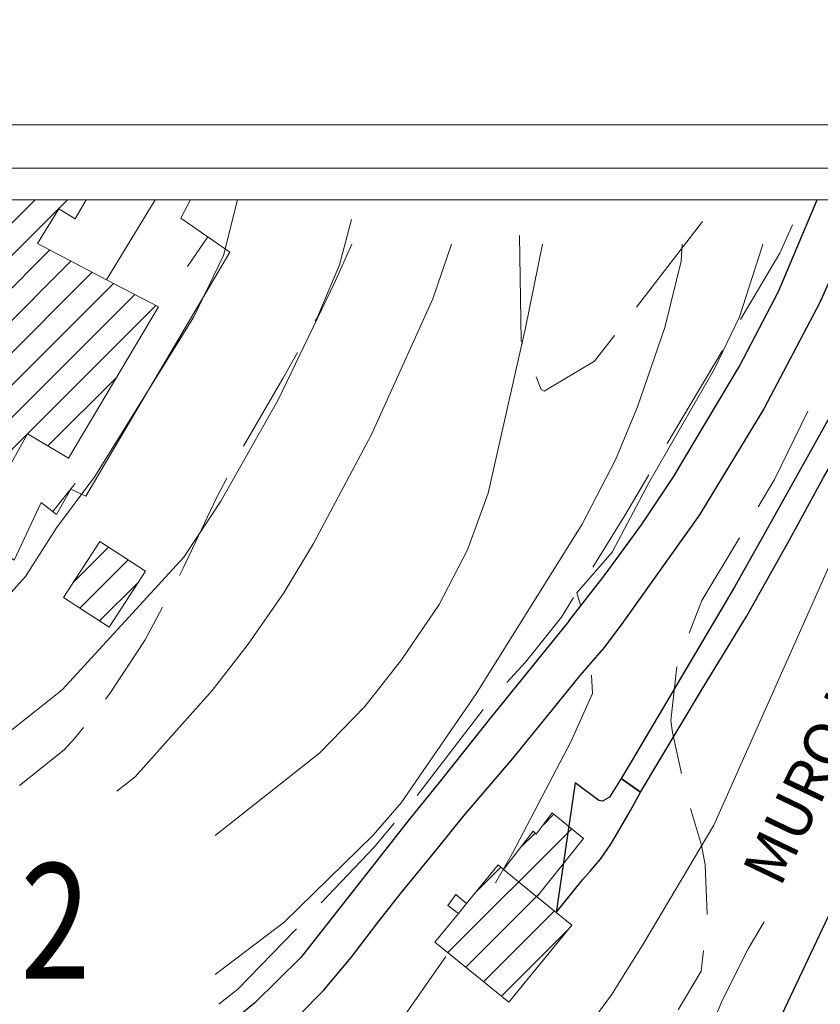
# Model space of a CAD drawing. Extents: x 2387147 to 2390607, y 4759020 to 4760478.
# Drawn here: x 2388476 to 2388587, y 4759812 to 4759949 of the extents above; entities that cross this region are included whole.
import ezdxf

# ---------------------------------------------------------------- set-up
doc = ezdxf.new("R2010")
doc.units = 0
doc.header["$LTSCALE"] = 0.5
doc.header["$MEASUREMENT"] = 0
for name, color, linetype in [('Carreggiabile', 1, 'Continuous'), ('strada ordinaria', 5, 'Continuous'), ('Testo', 50, 'Continuous')]:
    doc.layers.add(name, color=color, linetype=linetype)
for name, color, linetype, lineweight in [('CD-BANCHINE', 7, 'Continuous', 30), ('CD-CORSIE', 7, 'Continuous', 30), ('Curve di livello grigie', 8, 'Continuous', 5), ('Curve di livello verdi', 70, 'Continuous', 5), ('Edifici', 5, 'Continuous', 13), ('Linea edifici', 7, 'Continuous', 13), ('Retini', 8, 'Continuous', 5)]:
    doc.layers.add(name, color=color, linetype=linetype, lineweight=lineweight)
doc.layers.add('Tratteggiata', color=7, linetype='Continuous', lineweight=5, plot=False)
doc.styles.add('ROMANS', font='romans.shx')
doc.dimstyles.get("Standard").update_dxf_attribs({"dimtxt": 4, "dimasz": 3, "dimexe": 0.02, "dimexo": 0.02, "dimgap": 0.09, "dimtad": 0, "dimzin": 0, "dimdsep": 46, "dimtxsty": 'Standard', "dimblk": 'ARCHTICK', "dimcen": 0.09, "dimadec": 0, "dimazin": 0, "dimtfac": 1, "dimtofl": 0, "dimtmove": 0, "dimatfit": 0, "dimfxl": 0, "dimtolj": 1, "dimtzin": 0, "dimarcsym": 0})

# ---------------------------------------------------------------- blocks, each defined once
blk = doc.blocks.new('_ArchTick')
at = {"color": 0, "linetype": 'ByBlock', "const_width": 0.15}
blk.add_lwpolyline([(-0.5, -0.5), (0.5, 0.5)], dxfattribs=at)
blk = doc.blocks.new('*D26')
at = {"layer": 'CD-CORSIE', "color": 0, "lineweight": -2}
for p, q in [((2388617.91, 4759888.84), (2388599.26, 4759849.22)), ((2388617.93, 4759888.83), (2388617.89, 4759888.85)), ((2388573.72, 4759794.95), (2388592.37, 4759834.58)), ((2388573.73, 4759794.94), (2388573.7, 4759794.96))]:
    blk.add_line(p, q, dxfattribs=at)
at = {"layer": 'Defpoints', "color": 0, "lineweight": 0}
for p in [(2388617.91, 4759888.84), (2388624.17, 4759885.9), (2388579.98, 4759792)]:
    blk.add_point(p, dxfattribs=at)
at = {"layer": 'CD-CORSIE', "color": 0, "lineweight": -2, "xscale": 3, "yscale": 3, "zscale": 3}
for p, rotation in [((2388617.91, 4759888.84), 64.79501762881739), ((2388573.72, 4759794.95), 244.7950176288174)]:
    blk.add_blockref('_ArchTick', p, dxfattribs=dict(at, rotation=rotation))
at = {"layer": 'CD-CORSIE', "color": 0, "insert": (2388595.81, 4759841.9), "char_height": 4, "attachment_point": 5, "rotation": 64.795}
blk.add_mtext('\\A1;100.00', dxfattribs=at)

msp = doc.modelspace()

# ---------------------------------------------------------------- hatches: boundary and pattern name
at = {"layer": 'Retini'}
h = msp.add_hatch(dxfattribs=at)
h.set_pattern_fill('ANSI31', color=256, style=0)
h.set_pattern_definition([(45, (2389164.584, 4758823.7856), (-2.245064, 2.245064), [])])
h.paths.add_polyline_path([(2388492.994, 4759872.482), (2388486.664, 4759876.592), (2388481.624, 4759868.832), (2388487.954, 4759864.722)], flags=17)
h.paths.add_polyline_path([(2388552.119, 4759823.368), (2388549.962, 4759825.128), (2388547.281, 4759827.317), (2388542.66, 4759831.089), (2388541.884, 4759831.723), (2388537.507, 4759826.36), (2388536.391, 4759824.993), (2388533.145, 4759821.017), (2388534.546, 4759819.873), (2388543.38, 4759812.662)])
h.paths.add_polyline_path([(2388553.742, 4759835.391), (2388549.406, 4759838.946), (2388547.187, 4759835.993), (2388546.747, 4759836.397), (2388542.66, 4759831.089), (2388547.281, 4759827.317)])
h.paths.add_polyline_path([(2388445.484, 4759840.932), (2388447.554, 4759840.962), (2388448.154, 4759847.602), (2388445.694, 4759847.822), (2388440.474, 4759848.322), (2388432.234, 4759847.202), (2388425.754, 4759846.082), (2388425.194, 4759842.322), (2388435.554, 4759840.802)])
h.paths.add_polyline_path([(2388444.714, 4759885.042), (2388442.034, 4759886.722), (2388444.354, 4759892.802), (2388437.234, 4759896.002), (2388425.874, 4759870.802), (2388435.794, 4759866.242)])
h.paths.add_polyline_path([(2388424.044, 4759855.112), (2388422.594, 4759859.362), (2388417.254, 4759857.532), (2388419.654, 4759850.502), (2388424.994, 4759852.322)])
h.paths.add_polyline_path([(2388401.554, 4759848.802), (2388408.194, 4759853.762), (2388404.474, 4759859.682), (2388399.154, 4759858.642), (2388392.514, 4759855.362), (2388394.314, 4759848.162)])
h.paths.add_polyline_path([(2388393.714, 4759834.322), (2388398.114, 4759845.282), (2388389.914, 4759845.362), (2388387.634, 4759839.842), (2388382.074, 4759841.122), (2388361.794, 4759833.602), (2388365.754, 4759821.522), (2388370.954, 4759821.362), (2388369.594, 4759826.722), (2388378.594, 4759829.842), (2388381.114, 4759824.482), (2388388.834, 4759828.322)])
h.paths.add_polyline_path([(2388376.954, 4759815.842), (2388363.034, 4759819.842), (2388349.394, 4759818.162), (2388341.314, 4759813.682), (2388358.034, 4759793.922), (2388359.434, 4759797.682), (2388361.174, 4759798.402), (2388371.634, 4759802.722), (2388388.914, 4759809.362), (2388396.234, 4759816.322), (2388401.514, 4759825.762), (2388410.834, 4759820.882), (2388413.794, 4759824.402), (2388406.834, 4759832.482), (2388411.194, 4759841.362), (2388405.434, 4759844.722), (2388402.394, 4759840.722), (2388398.914, 4759836.002), (2388394.594, 4759827.282), (2388389.194, 4759823.602)])
h.paths.add_polyline_path([(2388420.474, 4759824.402), (2388424.674, 4759827.762), (2388418.594, 4759838.482), (2388413.314, 4759834.082)])
h.paths.add_polyline_path([(2388344.794, 4759782.802), (2388349.384, 4759786.652), (2388358.034, 4759793.922), (2388341.314, 4759813.682), (2388335.834, 4759810.402), (2388326.354, 4759803.522), (2388320.364, 4759798.402), (2388318.954, 4759797.202), (2388321.794, 4759792.722), (2388330.004, 4759798.402), (2388331.394, 4759799.362), (2388332.174, 4759798.402)])
h.paths.add_polyline_path([(2388333.794, 4759813.522), (2388335.834, 4759810.402), (2388341.314, 4759813.682), (2388339.074, 4759817.602), (2388329.954, 4759827.842), (2388317.954, 4759815.762), (2388306.074, 4759806.242), (2388295.314, 4759800.402), (2388291.254, 4759798.402), (2388281.354, 4759793.522), (2388272.434, 4759791.442), (2388279.234, 4759775.042), (2388301.194, 4759789.682), (2388312.874, 4759797.042), (2388314.384, 4759798.402), (2388323.994, 4759807.042)])
h.paths.add_polyline_path([(2388316.754, 4759783.202), (2388320.074, 4759778.802), (2388324.874, 4759780.802), (2388319.194, 4759788.242), (2388315.194, 4759784.802), (2388311.234, 4759790.482), (2388304.034, 4759785.282), (2388309.514, 4759777.842)], flags=17)
h.paths.add_polyline_path([(2388278.354, 4759768.802), (2388263.474, 4759763.042), (2388266.914, 4759756.802), (2388269.834, 4759747.042), (2388283.914, 4759758.802), (2388289.874, 4759763.922), (2388295.794, 4759769.762), (2388299.714, 4759771.922), (2388295.314, 4759779.202), (2388284.394, 4759772.402)])
h.paths.add_polyline_path([(2388306.478, 4759695.669), (2388305.279, 4759696.948), (2388303.282, 4759694.94), (2388304.733, 4759693.484), (2388303.204, 4759691.456), (2388307.379, 4759687.761), (2388313.335, 4759694.983), (2388308.859, 4759698.501)])
h.paths.add_polyline_path([(2388248.834, 4759722.402), (2388256.754, 4759722.162), (2388257.114, 4759733.042), (2388246.954, 4759733.282), (2388244.954, 4759757.042), (2388216.474, 4759750.802), (2388210.224, 4759750.502), (2388211.514, 4759712.952), (2388224.274, 4759713.762), (2388224.114, 4759709.202), (2388249.434, 4759711.602)])
h.paths.add_polyline_path([(2388233.834, 4759728.322), (2388221.754, 4759727.682), (2388221.394, 4759743.522), (2388232.994, 4759745.762)], flags=16)
h.paths.add_polyline_path([(2388221.394, 4759743.522), (2388221.754, 4759727.682), (2388233.834, 4759728.322), (2388232.994, 4759745.762)], flags=16)
h.paths.add_polyline_path([(2388231.074, 4759769.202), (2388223.234, 4759767.522), (2388223.954, 4759755.842), (2388235.274, 4759758.082), (2388245.914, 4759762.162), (2388240.474, 4759773.282)])
h.paths.add_polyline_path([(2388239.594, 4759789.442), (2388230.634, 4759789.282), (2388231.834, 4759776.162), (2388240.074, 4759776.642)])
h.paths.add_polyline_path([(2388287.213, 4759650.85), (2388280.721, 4759658.605), (2388279.673, 4759659.858), (2388279.189, 4759659.418), (2388271.767, 4759652.684), (2388278.984, 4759643.965), (2388279.725, 4759644.586)])
h.paths.add_polyline_path([(2388484.798, 4759923.991), (2388460.043, 4759923.991), (2388447.364, 4759901.622), (2388446.314, 4759899.762), (2388461.074, 4759891.202), (2388451.194, 4759872.882), (2388446.264, 4759866.082), (2388444.874, 4759864.162), (2388446.174, 4759863.142), (2388450.754, 4759859.602), (2388452.714, 4759863.442), (2388456.274, 4759861.202), (2388465.994, 4759872.322), (2388476.634, 4759891.522), (2388482.354, 4759888.162), (2388494.794, 4759909.122), (2388487.614, 4759912.892), (2388478.034, 4759917.922), (2388480.994, 4759922.722), (2388483.274, 4759921.362)])

# ---------------------------------------------------------------- linework, layer by layer
at = {"linetype": 'Continuous', "lineweight": 0}
for p, q in [((2387146.747, 4759934.391), (2388779.529, 4759934.391)), ((2387152.747, 4759928.391), (2388773.529, 4759928.391))]:
    msp.add_line(p, q, dxfattribs=at)
at = {"lineweight": 0}
msp.add_lwpolyline([(2387361.147, 4759923.991), (2388769.129, 4759923.991), (2388769.129, 4759030.791), (2387361.147, 4759030.791)], close=True, dxfattribs=at)
msp.add_lwpolyline([(2387361.147, 4759923.991), (2388769.129, 4759923.991), (2388769.129, 4759030.791), (2387361.147, 4759030.791)], close=True, dxfattribs=at)
at = {"layer": 'Carreggiabile', "color": 9}
for points in [[(2388604.022, 4759923.991), (2388601.211, 4759918.31), (2388594.447, 4759905.653), (2388588.03, 4759894.145), (2388580.019, 4759879.832), (2388574.696, 4759870.321), (2388560.326, 4759846.03), (2388558.943, 4759843.694)], [(2388561.66, 4759841.803), (2388569.938, 4759855.711), (2388576.325, 4759866.18), (2388582.228, 4759876.71), (2388587.009, 4759885.44), (2388592.421, 4759894.821), (2388596.345, 4759901.734), (2388599.803, 4759907.99), (2388603.793, 4759916.03), (2388606.395, 4759921.331), (2388607.676, 4759923.991)], [(2388558.943, 4759843.694), (2388561.66, 4759841.803)]]:
    msp.add_lwpolyline(points, dxfattribs=at)
at = {"layer": 'Carreggiabile'}
for points in [[(2388552.589, 4759843.11), (2388549.962, 4759825.128)], [(2388558.943, 4759843.694), (2388557.354, 4759841.131), (2388556.372, 4759840.558), (2388555.879, 4759840.675), (2388552.589, 4759843.11)], [(2388561.66, 4759841.803), (2388558.943, 4759843.694)], [(2388549.962, 4759825.128), (2388553.593, 4759829.632), (2388554.709, 4759830.885), (2388556.084, 4759832.531), (2388557.526, 4759834.621), (2388559.23, 4759837.516), (2388560.237, 4759839.25), (2388561.66, 4759841.803)]]:
    msp.add_lwpolyline(points, dxfattribs=at)
at = {"layer": 'CD-BANCHINE', "linetype": 'Continuous'}
for points in [[(2388361.339, 4759653.026, 0), (2388361.337, 4759653.022)], [(2388353.982, 4759657.479, 0), (2388353.984, 4759657.483)], [(2388031.623, 4759518.95, 0), (2388031.62, 4759518.949)], [(2388034.551, 4759510.911, 0), (2388034.554, 4759510.912)], [(2387969.242, 4759481.605, 0), (2387969.239, 4759481.602)], [(2387964.613, 4759488.832, 0), (2387964.616, 4759488.835)], [(2387787.931, 4759338.025, 0), (2387787.93, 4759338.022)], [(2387780.447, 4759342.171, 0), (2387780.449, 4759342.174)]]:
    msp.add_lwpolyline(points, format="xyb", dxfattribs=at)
at = {"layer": 'CD-CORSIE', "linetype": 'Continuous'}
for points in [[(2387476.932, 4759086.924, 0), (2387476.442, 4759086.641)], [(2388360.484, 4759653.544, 0), (2388360.482, 4759653.541)], [(2388354.837, 4759656.961, 0), (2388354.839, 4759656.964)], [(2388031.966, 4759518.011, 0), (2388031.963, 4759518.01)], [(2388034.209, 4759511.851, 0), (2388034.211, 4759511.852)], [(2387968.703, 4759482.447, 0), (2387968.7, 4759482.445)], [(2387965.152, 4759487.99, 0), (2387965.155, 4759487.992)], [(2387787.056, 4759338.51, 0), (2387787.055, 4759338.508)], [(2387781.322, 4759341.687, 0), (2387781.323, 4759341.689)]]:
    msp.add_lwpolyline(points, format="xyb", dxfattribs=at)
at = {"layer": 'Curve di livello grigie'}
for points in [[(2388445.794, 4759850.802), (2388451.834, 4759851.602), (2388459.114, 4759854.962), (2388466.314, 4759860.562), (2388476.354, 4759871.732), (2388480.674, 4759878.482), (2388485.994, 4759885.602), (2388499.714, 4759907.762), (2388503.834, 4759916.242), (2388505.752, 4759923.991)], [(2388489.034, 4759841.942), (2388491.564, 4759843.962), (2388502.234, 4759855.922), (2388507.234, 4759862.322), (2388512.184, 4759869.452), (2388516.314, 4759876.322), (2388524.354, 4759891.442), (2388532.824, 4759910.262), (2388535.424, 4759917.822)], [(2388502.674, 4759816.512), (2388512.234, 4759823.762), (2388524.594, 4759835.842), (2388528.474, 4759840.322), (2388538.864, 4759855.472), (2388553.564, 4759879.002), (2388558.164, 4759887.892), (2388561.234, 4759895.282), (2388565.014, 4759906.262), (2388567.274, 4759915.452), (2388567.394, 4759917.822)], [(2388502.674, 4759835.802), (2388517.194, 4759847.282), (2388523.434, 4759853.682), (2388528.514, 4759860.162), (2388533.724, 4759867.862), (2388537.654, 4759875.452), (2388540.524, 4759883.272), (2388545.714, 4759906.242), (2388548.074, 4759917.822)], [(2388553.334, 4759867.742), (2388552.834, 4759869.442), (2388557.714, 4759875.122), (2388562.794, 4759884.722), (2388571.914, 4759900.522), (2388575.354, 4759907.762), (2388578.554, 4759917.652), (2388578.614, 4759917.822)], [(2388541.524, 4759829.232), (2388543.914, 4759833.362), (2388552.034, 4759848.882), (2388554.994, 4759855.512), (2388554.864, 4759858.052)], [(2388567.494, 4759798.402), (2388568.234, 4759799.922), (2388569.804, 4759805.232), (2388572.964, 4759812.922), (2388576.554, 4759820.082), (2388578.774, 4759823.827)], [(2388520.464, 4759798.402), (2388524.194, 4759803.442), (2388529.274, 4759811.362), (2388534.664, 4759819.002)]]:
    msp.add_lwpolyline(points, dxfattribs=at)
at = {"layer": 'Curve di livello verdi'}
for points in [[(2388455.014, 4759841.942), (2388458.114, 4759842.962), (2388466.594, 4759846.402), (2388474.474, 4759850.482), (2388481.434, 4759855.992), (2388498.314, 4759874.402), (2388503.474, 4759882.162), (2388511.394, 4759896.242), (2388519.254, 4759912.542), (2388521.634, 4759917.822)], [(2388546.154, 4759798.402), (2388547.564, 4759800.012), (2388557.634, 4759813.682), (2388561.994, 4759820.722), (2388571.804, 4759837.252), (2388589.274, 4759876.482), (2388590.874, 4759881.042), (2388590.184, 4759883.412)]]:
    msp.add_lwpolyline(points, dxfattribs=at)
at = {"layer": 'Edifici'}
for p, q in [((2388484.798, 4759923.991), (2388483.274, 4759921.362)), ((2388480.994, 4759922.722), (2388478.034, 4759917.922)), ((2388483.274, 4759921.362), (2388480.994, 4759922.722)), ((2388478.034, 4759917.922), (2388487.614, 4759912.892)), ((2388487.614, 4759912.892), (2388494.794, 4759909.122)), ((2388494.794, 4759909.122), (2388482.354, 4759888.162)), ((2388476.634, 4759891.522), (2388465.994, 4759872.322)), ((2388482.354, 4759888.162), (2388476.634, 4759891.522)), ((2388481.624, 4759868.832), (2388486.664, 4759876.592)), ((2388486.664, 4759876.592), (2388492.994, 4759872.482)), ((2388492.994, 4759872.482), (2388487.954, 4759864.722)), ((2388492.994, 4759872.482), (2388492.994, 4759872.482)), ((2388487.954, 4759864.722), (2388481.624, 4759868.832))]:
    msp.add_line(p, q, dxfattribs=at)
at = {"layer": 'Edifici', "linetype": 'Continuous'}
for p, q in [((2388549.406, 4759838.946), (2388547.187, 4759835.993)), ((2388553.742, 4759835.391), (2388549.406, 4759838.946)), ((2388546.747, 4759836.397), (2388542.66, 4759831.089)), ((2388547.187, 4759835.993), (2388546.747, 4759836.397)), ((2388547.281, 4759827.317), (2388553.742, 4759835.391)), ((2388541.884, 4759831.723), (2388537.507, 4759826.36)), ((2388542.66, 4759831.089), (2388541.884, 4759831.723)), ((2388547.281, 4759827.317), (2388542.66, 4759831.089)), ((2388549.962, 4759825.128), (2388547.281, 4759827.317)), ((2388537.507, 4759826.36), (2388536.391, 4759824.993)), ((2388536.391, 4759824.993), (2388533.145, 4759821.017)), ((2388552.119, 4759823.368), (2388549.962, 4759825.128)), ((2388543.38, 4759812.662), (2388552.119, 4759823.368)), ((2388533.145, 4759821.017), (2388534.546, 4759819.873)), ((2388534.546, 4759819.873), (2388543.38, 4759812.662))]:
    msp.add_line(p, q, dxfattribs=at)
for points in [[(2388536.05, 4759827.61, 460.792), (2388534.932, 4759826.098, 460.842), (2388536.391, 4759824.993, 461.742)], [(2388537.507, 4759826.36, 461.742), (2388536.05, 4759827.61, 460.792)]]:
    msp.add_polyline3d(points, dxfattribs=at)
at = {"layer": 'Linea edifici'}
for p, q in [((2388501.664, 4759918.842), (2388498.814, 4759914.732)), ((2388480.164, 4759880.732), (2388483.264, 4759884.652))]:
    msp.add_line(p, q, dxfattribs=at)
for points in [[(2388499.259, 4759923.991, 511.689), (2388497.914, 4759921.442, 511.41), (2388504.714, 4759916.722, 511.29), (2388484.754, 4759882.882, 511.29), (2388482.674, 4759883.842, 511.29), (2388480.674, 4759880.322, 511.29), (2388478.554, 4759882.002, 511.29), (2388474.794, 4759874.002, 511.17), (2388473.194, 4759875.202, 511.17), (2388470.154, 4759869.602, 511.29), (2388465.434, 4759863.282, 511.41), (2388461.354, 4759858.242, 511.53), (2388457.874, 4759855.842, 511.65), (2388451.434, 4759854.402, 512.01), (2388445.894, 4759854.342, 512.43)], [(2388487.614, 4759912.882, 0), (2388487.614, 4759912.892, 0), (2388494.349, 4759923.991, 0)]]:
    msp.add_polyline3d(points, dxfattribs=at)
at = {"layer": 'strada ordinaria'}
for points in [[(2388551.696, 4759865.543), (2388556.73, 4759872.019), (2388561.761, 4759878.898), (2388566.222, 4759885.538), (2388575.351, 4759900.898), (2388580.783, 4759911.26), (2388586.127, 4759923.991)], [(2388592.84, 4759923.991), (2388592.464, 4759923.023), (2388586.454, 4759909.637), (2388578.745, 4759894.996), (2388569.812, 4759880.292), (2388559.206, 4759865.33), (2388556.313, 4759861.493)], [(2388551.696, 4759865.543), (2388540.863, 4759852.139), (2388533.723, 4759843.146), (2388529.544, 4759838.028), (2388514.564, 4759818.883), (2388508.158, 4759812.602), (2388504.49, 4759809.557), (2388501.491, 4759807.218), (2388498.311, 4759805.248), (2388490.683, 4759803.204), (2388483.035, 4759801.449), (2388472.157, 4759799.846)], [(2388474.028, 4759793.163), (2388481.095, 4759794.14), (2388486.276, 4759795.186), (2388492.909, 4759796.757), (2388496.366, 4759798.028), (2388499.845, 4759799.413), (2388503.09, 4759801.298), (2388506.234, 4759803.442), (2388510.404, 4759806.91), (2388514.288, 4759810.818), (2388517.708, 4759814.287), (2388521.508, 4759818.873), (2388525.215, 4759823.748), (2388528.456, 4759827.827), (2388533.474, 4759833.983), (2388537.118, 4759838.48), (2388543.936, 4759846.465), (2388548.734, 4759852.388), (2388553.285, 4759857.993), (2388556.313, 4759861.493)]]:
    msp.add_lwpolyline(points, dxfattribs=at)
at = {"layer": 'Tratteggiata'}
for p, q in [((2388521.584, 4759921.232), (2388519.904, 4759914.972)), ((2388570.244, 4759920.982), (2388561.074, 4759909.112)), ((2388580.954, 4759916.562), (2388582.714, 4759920.522)), ((2388545.114, 4759904.482), (2388544.874, 4759919.042)), ((2388575.524, 4759907.382), (2388580.954, 4759916.562)), ((2388519.904, 4759914.972), (2388516.794, 4759907.602)), ((2388516.794, 4759907.602), (2388516.534, 4759907.152)), ((2388558.014, 4759905.152), (2388555.274, 4759901.602)), ((2388545.284, 4759904.072), (2388545.114, 4759904.482)), ((2388514.074, 4759902.802), (2388512.034, 4759899.202)), ((2388565.354, 4759890.162), (2388572.984, 4759903.072)), ((2388555.274, 4759901.602), (2388548.274, 4759897.442)), ((2388512.034, 4759899.202), (2388506.584, 4759889.832)), ((2388547.874, 4759897.672), (2388547.154, 4759899.442)), ((2388548.274, 4759897.442), (2388547.874, 4759897.672)), ((2388584.824, 4759894.682), (2388580.234, 4759885.202)), ((2388506.584, 4759889.832), (2388506.574, 4759889.812)), ((2388559.464, 4759880.192), (2388562.814, 4759885.852)), ((2388504.274, 4759885.362), (2388502.914, 4759882.722)), ((2388580.234, 4759885.202), (2388577.934, 4759881.372)), ((2388502.914, 4759882.722), (2388498.234, 4759872.882)), ((2388555.014, 4759873.042), (2388559.464, 4759880.192)), ((2388575.364, 4759877.082), (2388570.144, 4759868.382)), ((2388498.234, 4759872.882), (2388497.704, 4759871.882)), ((2388550.674, 4759866.082), (2388552.364, 4759868.802)), ((2388570.144, 4759868.382), (2388568.364, 4759863.872)), ((2388495.364, 4759867.472), (2388492.954, 4759862.932)), ((2388545.684, 4759859.862), (2388550.674, 4759866.082)), ((2388492.954, 4759862.932), (2388488.084, 4759855.502)), ((2388543.124, 4759857.022), (2388545.684, 4759859.862)), ((2388566.654, 4759859.192), (2388565.834, 4759851.762)), ((2388488.084, 4759855.502), (2388487.484, 4759854.732)), ((2388530.694, 4759841.372), (2388539.814, 4759853.272)), ((2388565.834, 4759851.762), (2388566.064, 4759850.072)), ((2388484.404, 4759850.782), (2388483.234, 4759849.282)), ((2388566.064, 4759850.072), (2388567.304, 4759844.382)), ((2388483.234, 4759849.282), (2388481.734, 4759847.702)), ((2388481.734, 4759847.702), (2388475.554, 4759842.722)), ((2388568.574, 4759839.552), (2388570.114, 4759834.482)), ((2388524.754, 4759834.242), (2388527.494, 4759837.522)), ((2388517.364, 4759826.472), (2388524.754, 4759834.242)), ((2388570.114, 4759834.482), (2388570.594, 4759831.712)), ((2388570.594, 4759831.712), (2388570.864, 4759824.822)), ((2388505.794, 4759814.482), (2388513.764, 4759822.682)), ((2388513.764, 4759822.682), (2388513.924, 4759822.842)), ((2388570.354, 4759819.852), (2388570.034, 4759816.962)), ((2388570.034, 4759816.962), (2388566.874, 4759811.602)), ((2388503.164, 4759812.422), (2388505.794, 4759814.482))]:
    msp.add_line(p, q, dxfattribs=at)

# ---------------------------------------------------------------- texts
at = {"layer": 'CD-CORSIE', "insert": (2388585.859, 4759843.678), "char_height": 6, "attachment_point": 5, "rotation": 64.33662}
msp.add_mtext('MURO H', dxfattribs=at)
at = {"layer": 'Testo', "color": 6, "style": 'ROMANS', "width": 0.8}
msp.add_text('517.2', height=16, dxfattribs=at).set_placement((2388441.744, 4759815.942))

# ---------------------------------------------------------------- dimensions: what is measured, and where the dimension line sits
at = {"layer": 'CD-CORSIE'}
dim = msp.add_aligned_dim(p1=(2388579.975, 4759792.005), p2=(2388624.168, 4759885.897), distance=6.918, text='100.00', dimstyle='Standard', dxfattribs=at)
dim.commit()
dim.dimension.update_dxf_attribs({"geometry": '*D26', "text_midpoint": (2388595.812, 4759841.897)})

doc.saveas('drawing.dxf')
